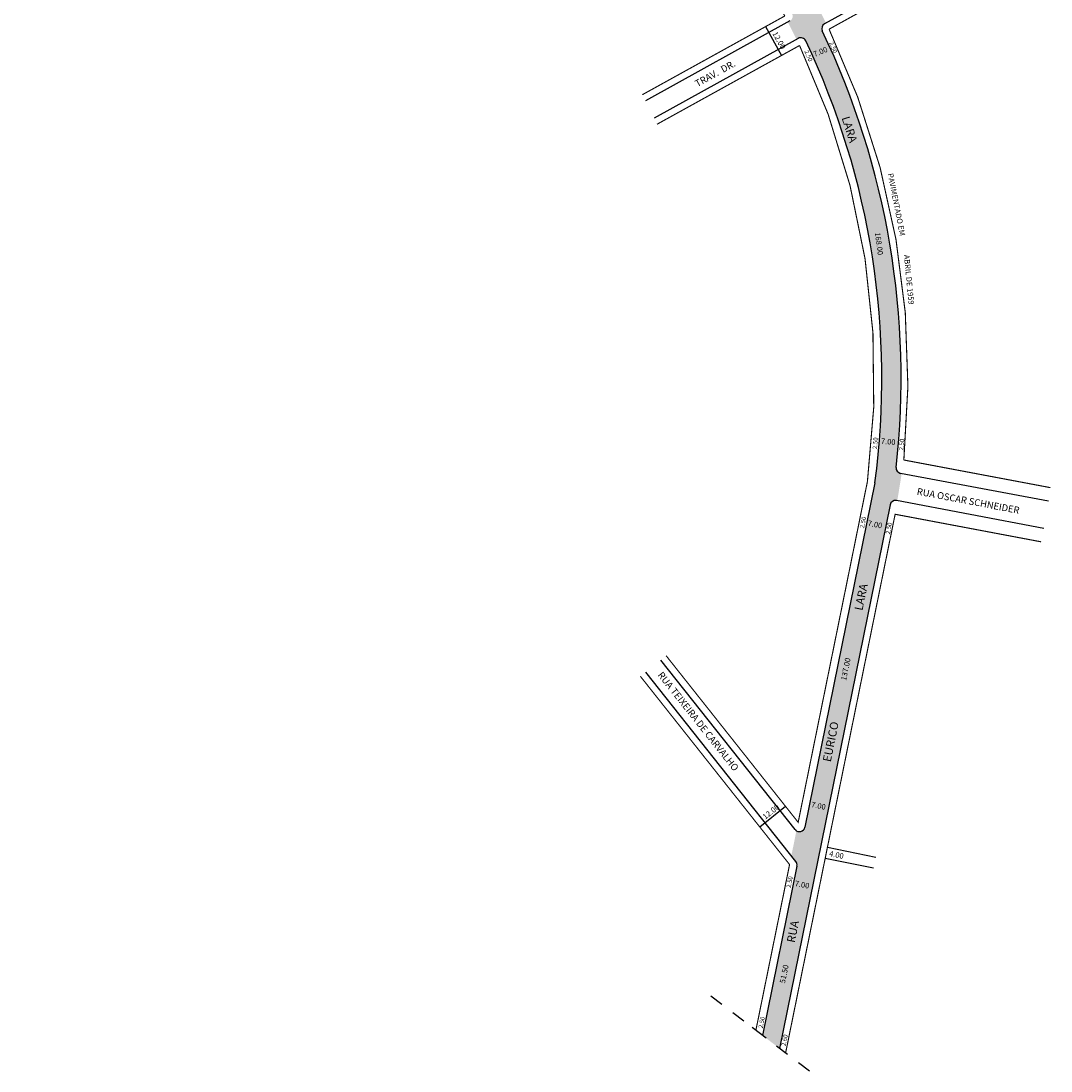
# Model space of a CAD drawing. Extents: x 178990 to 179434, y 1672571 to 1673293.
# Drawn here: x 179058 to 179433, y 1672571 to 1672953 of the extents above; entities that cross this region are included whole.
import ezdxf

# ---------------------------------------------------------------- set-up
doc = ezdxf.new("R2010")
doc.units = 0
doc.header["$MEASUREMENT"] = 0
doc.layers.get('0').update_dxf_attribs({"linetype": 'CONTINUOUS'})

msp = doc.modelspace()

# ---------------------------------------------------------------- hatches: boundary and pattern name
msp.add_hatch(color=51).paths.add_polyline_path([(179197.84, 1673110.31, -0.496106), (179197.48, 1673107.15), (179197.29, 1673107.04), (179202.55, 1673102.02), (179203.69, 1673102.7, -0.336804), (179206.1, 1673102.43), (179249.44, 1673061.04, -0.502207), (179249.05, 1673057.86), (179248.89, 1673057.76), (179254.17, 1673052.72), (179255.37, 1673053.4, -0.331374), (179257.75, 1673053.11), (179290.16, 1673022.15, -0.07225), (179338.42, 1672955.47, -0.407582), (179337.62, 1672952.79), (179336.88, 1672952.38), (179340.01, 1672946.11), (179340.6, 1672946.44, -0.432319), (179343.37, 1672945.54, -0.145126), (179368.55, 1672784.71), (179343.06, 1672659.27, -0.531846), (179339.99, 1672658), (179338.14, 1672648.9), (179339.8, 1672646.81, -0.221134), (179340.19, 1672645.17), (179327.66, 1672583.48), (179328.92, 1672582.52), (179333.84, 1672578.78), (179374.05, 1672776.65, -0.410107), (179376.38, 1672778.22), (179376.7, 1672778.16), (179378.29, 1672788.03), (179377.9, 1672788.11, -0.392184), (179376.28, 1672790.29, 0.140008), (179349.41, 1672949.15, -0.397), (179350.25, 1672951.77), (179350.75, 1672952.04), (179347.61, 1672958.31), (179347.25, 1672958.11, -0.420627), (179344.51, 1672958.93, 0.072151), (179295.09, 1673027.13), (179213.15, 1673105.38, -0.416593), (179213.09, 1673108.22), (179206.27, 1673112.71, -0.192929), (179204.89, 1673113.26), (179119.31, 1673194.98), (179119.54, 1673198.91), (179107.52, 1673210.39), (179103.4, 1673210.17), (179068.61, 1673243.4, -0.241942), (179068.01, 1673245.13), (179057.77, 1673244.08)])

# ---------------------------------------------------------------- linework, layer by layer
at = {"color": 7}
for p, q in [((179397.69, 1672977.99), (179350.25, 1672951.77)), ((179337.62, 1672952.79), (179285.04, 1672923.73)), ((179340.6, 1672946.44), (179288.18, 1672917.46)), ((179431.76, 1672777.95), (179377.9, 1672788.11)), ((179368.55, 1672784.71), (179343.06, 1672659.27)), ((179374.05, 1672776.65), (179333.84, 1672578.78)), ((179430.06, 1672768.09), (179376.38, 1672778.22)), ((179339.53, 1672658.42), (179290.64, 1672720.13)), ((179339.8, 1672646.81), (179285.15, 1672715.78)), ((179340.19, 1672645.17), (179327.66, 1672583.48))]:
    msp.add_line(p, q, dxfattribs=at)
for p, q in [((179328.78, 1672950.76), (179334.58, 1672940.25)), ((179336.01, 1672666.78), (179326.61, 1672659.32)), ((179368.87, 1672648.3), (179351.25, 1672651.88)), ((179368.08, 1672644.38), (179350.45, 1672647.96))]:
    msp.add_line(p, q)
at = {"color": 7, "const_width": 0.4}
for points in [[(179199.52, 1673018.72), (179256.06, 1673050.92), (179288.22, 1673020.2, -0.071776), (179335.76, 1672954.62), (179283.88, 1672925.94)], [(179432.44, 1672782.91), (179379.08, 1672792.97, 0.137043), (179351.87, 1672949.81), (179398.81, 1672975.75)], [(179292.55, 1672721.74), (179340.62, 1672661.08), (179365.83, 1672785.17, 0.14455), (179341.13, 1672943.87), (179289.25, 1672915.2)]]:
    msp.add_lwpolyline(points, format="xyb", dxfattribs=at)
for points in [[(179429.04, 1672763.19), (179375.91, 1672773.22), (179336.05, 1672577.1)], [(179283.19, 1672714.23), (179337.49, 1672645.7), (179325.22, 1672585.32)]]:
    msp.add_lwpolyline(points, dxfattribs=at)
at = {"color": 7}
for points in [[(179312.83, 1672594.73), (179308.85, 1672597.75)], [(179320.8, 1672588.68), (179316.82, 1672591.71)], [(179328.92, 1672582.52), (179323.84, 1672586.38)], [(179336.73, 1672576.59), (179332.75, 1672579.61)], [(179344.69, 1672570.54), (179340.71, 1672573.57)]]:
    msp.add_lwpolyline(points, dxfattribs=at)
for centre, radius, start, end in [((179351.21, 1672950.02), 2, 118.9289, 205.5412), ((179084.74, 1672822.68), 293.34, 353.661, 25.5412), ((179341.57, 1672944.69), 2, 25.41, 118.9289), ((179084.74, 1672822.68), 286.34, 352.3802, 25.41), ((179378.27, 1672790.07), 2, 173.661, 259.3182), ((179376.01, 1672776.25), 2, 79.3182, 168.5138), ((179341.1, 1672659.67), 2, 218.3913, 348.5138), ((179338.23, 1672645.57), 2, 348.5138, 38.3913)]:
    msp.add_arc(centre, radius, start, end, dxfattribs=at)

# ---------------------------------------------------------------- texts
for s, height, rotation, p in [('12.00', 2, 298.9289, (179331.16, 1672948.24)), ('2.50', 1.6, 293.2582, (179351.85, 1672944.82)), ('2.50', 1.6, 293.2582, (179342.82, 1672941.75)), ('7.00', 2, 22.5607, (179346.65, 1672939.65)), ('TRAV.  DR.', 2.5, 28.9289, (179303.93, 1672928.68)), ('LARA', 3, 287.7447, (179356.39, 1672917.51)), ('PAVIMENTADO EM', 2, 281.1068, (179373.2, 1672897.15)), ('168.00', 2, 277.7652, (179368.49, 1672875.72)), ('ABRIL DE 1959', 2, 275.6052, (179379.09, 1672867.6)), ('2.50', 1.6, 84.9364, (179369.29, 1672796.9)), ('7.00', 2, 355.0794, (179370.68, 1672798.9)), ('2.50', 1.6, 84.9364, (179378.89, 1672796.42)), ('RUA OSCAR SCHNEIDER', 2.5, 349.3182, (179383.65, 1672780.39)), ('2.50', 1.6, 79.1484, (179364.59, 1672768.02)), ('7.00', 2, 349.1484, (179365.8, 1672769.04)), ('2.50', 1.6, 79.1484, (179373.99, 1672765.87)), ('LARA', 3, 78.5138, (179364, 1672737.97)), ('137.00', 2, 78.5138, (179358.07, 1672712.57)), ('RUA TEIXEIRA DE CARVALHO', 2.5, 308.3913, (179289.33, 1672714.64)), ('EURICO', 3, 78.5138, (179352.47, 1672682.87)), ('7.00', 2, 348.9298, (179345.22, 1672666.62)), ('12.00', 2, 38.3913, (179328.66, 1672661.99)), ('4.00', 2, 348.5138, (179351.76, 1672648.78)), ('2.50', 1.6, 78.9298, (179337.89, 1672637.1)), ('7.00', 2, 348.9298, (179339.27, 1672637.92)), ('RUA', 3, 78.5138, (179339.36, 1672617.07)), ('51.50', 2, 78.5138, (179335.81, 1672602.32)), ('2.50', 1.6, 78.5138, (179327.69, 1672586.01)), ('2.60', 1.6, 78.5138, (179336.01, 1672579.51))]:
    msp.add_text(s, height=height, rotation=rotation).set_placement(p)

doc.saveas('drawing.dxf')
